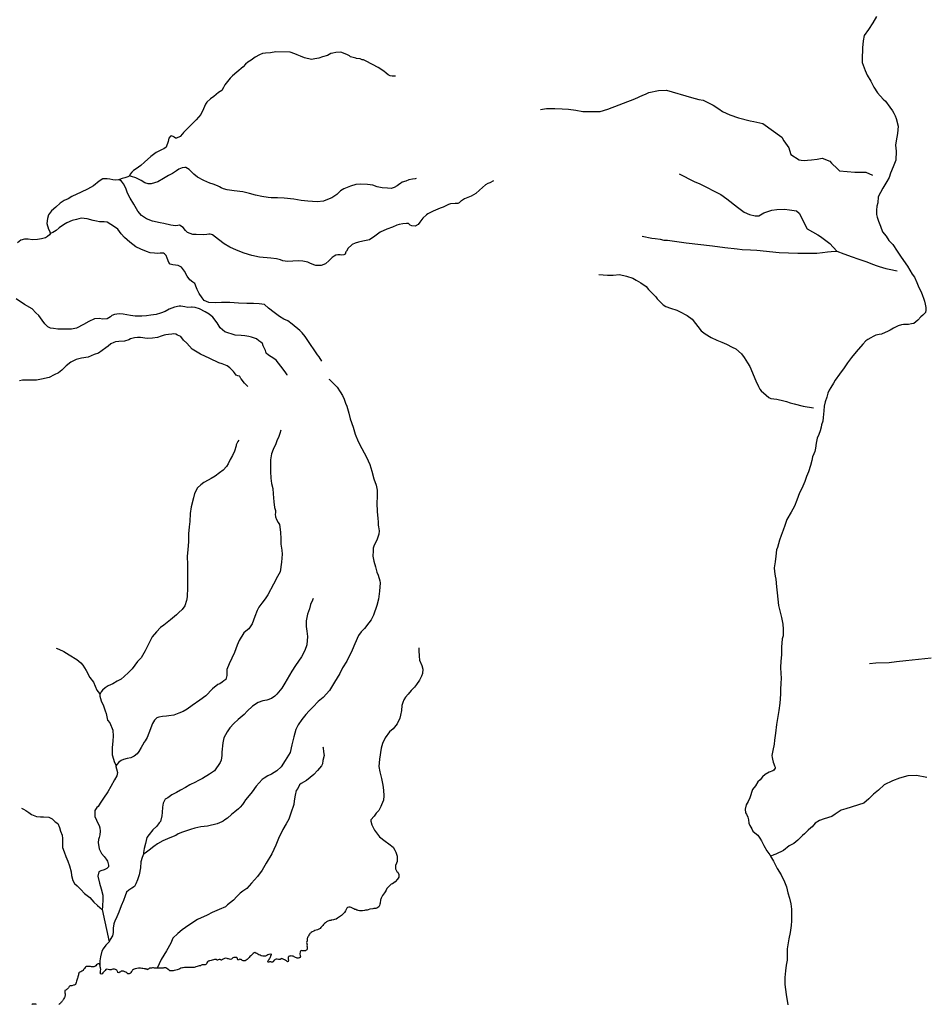
# Model space of a CAD drawing. Units: inches. Extents: x -74.83 to -73.03, y 3.77 to 5.29.
# Drawn here: x -74.64 to -74.6, y 4.46 to 4.51 of the extents above; entities that cross this region are included whole.
import ezdxf

# ---------------------------------------------------------------- set-up
doc = ezdxf.new("R2010")
doc.units = ezdxf.units.IN
doc.header["$MEASUREMENT"] = 0

msp = doc.modelspace()

# ---------------------------------------------------------------- linework, layer by layer
for points in [[(-74.6024, 4.508723), (-74.602573, 4.508436), (-74.602764, 4.508133), (-74.602958, 4.507848), (-74.603015, 4.50761), (-74.603034, 4.507294), (-74.603044, 4.507131), (-74.603063, 4.506935), (-74.603057, 4.506634), (-74.602927, 4.506272), (-74.602826, 4.506049), (-74.602658, 4.505783), (-74.602531, 4.505516), (-74.602355, 4.505253), (-74.602109, 4.504969), (-74.602003, 4.504875), (-74.601803, 4.504602), (-74.601676, 4.504428), (-74.601624, 4.504321), (-74.601555, 4.504201), (-74.601511, 4.504088), (-74.601427, 4.503735), (-74.601459, 4.503411), (-74.601513, 4.503077), (-74.601544, 4.50287), (-74.601507, 4.502597), (-74.60153, 4.502195), (-74.601645, 4.501898), (-74.601762, 4.50161), (-74.601825, 4.501412), (-74.601941, 4.501227), (-74.602119, 4.500926), (-74.602326, 4.500536), (-74.602343, 4.500253), (-74.602388, 4.500107), (-74.602411, 4.499919), (-74.602411, 4.499726), (-74.602382, 4.499599), (-74.602315, 4.499419), (-74.602314, 4.499418), (-74.602229, 4.499193), (-74.602133, 4.498938), (-74.601959, 4.498736), (-74.601847, 4.498545), (-74.601665, 4.498359), (-74.601462, 4.49806), (-74.601278, 4.497789), (-74.600996, 4.497373), (-74.600787, 4.497021), (-74.600686, 4.496874), (-74.600578, 4.496633), (-74.600478, 4.496409), (-74.600371, 4.496213), (-74.600322, 4.496052), (-74.600268, 4.495922), (-74.60023, 4.495791), (-74.600191, 4.495658), (-74.600163, 4.495497), (-74.600162, 4.495377), (-74.600178, 4.495275), (-74.600215, 4.495239), (-74.600299, 4.495148), (-74.600386, 4.495078), (-74.600532, 4.494925), (-74.600622, 4.49485), (-74.600708, 4.494784), (-74.600819, 4.494768), (-74.600951, 4.494724), (-74.601057, 4.49473), (-74.601176, 4.494727), (-74.601269, 4.494717), (-74.601417, 4.494674), (-74.60158, 4.494602), (-74.60163, 4.49456), (-74.601784, 4.494479), (-74.60191, 4.49442), (-74.602011, 4.494373), (-74.602179, 4.494294), (-74.602283, 4.494275), (-74.602429, 4.49424), (-74.602561, 4.494185), (-74.602662, 4.494119), (-74.602804, 4.49405), (-74.602891, 4.493993), (-74.60303, 4.493831), (-74.603327, 4.493483), (-74.603538, 4.493234), (-74.603723, 4.492983), (-74.60388, 4.492759), (-74.604084, 4.492477), (-74.604281, 4.492196), (-74.604362, 4.49207), (-74.604478, 4.491877), (-74.604549, 4.491753), (-74.604613, 4.491615), (-74.604668, 4.491431), (-74.604732, 4.491213), (-74.604779, 4.491022), (-74.604801, 4.490805), (-74.604832, 4.490503), (-74.604848, 4.490345), (-74.604899, 4.490175), (-74.604921, 4.490069), (-74.60497, 4.489897), (-74.605029, 4.48974), (-74.605103, 4.489571), (-74.605139, 4.489339), (-74.605174, 4.489115), (-74.605203, 4.48897), (-74.605249, 4.488865), (-74.605308, 4.488728), (-74.605337, 4.488552), (-74.605409, 4.488329), (-74.605497, 4.488046), (-74.605581, 4.487825), (-74.605666, 4.487605), (-74.605791, 4.487285), (-74.605905, 4.487084), (-74.606022, 4.486748), (-74.606136, 4.486484), (-74.606287, 4.486205), (-74.606477, 4.485873), (-74.606569, 4.485609), (-74.606647, 4.485385), (-74.606731, 4.485143), (-74.606812, 4.484934), (-74.606896, 4.484611), (-74.606939, 4.484495), (-74.606975, 4.484212), (-74.60701, 4.483946), (-74.607045, 4.483678), (-74.607044, 4.483517), (-74.607006, 4.483298), (-74.606972, 4.483164), (-74.606941, 4.482816), (-74.606917, 4.482542), (-74.606883, 4.48226), (-74.60685, 4.481975), (-74.606793, 4.481727), (-74.606724, 4.481418), (-74.606659, 4.481121), (-74.60665, 4.480899), (-74.606638, 4.480587), (-74.606682, 4.480456), (-74.606726, 4.480072), (-74.606723, 4.479725), (-74.60675, 4.479437), (-74.606761, 4.479154), (-74.606746, 4.478884), (-74.606728, 4.478673), (-74.606746, 4.478427), (-74.606769, 4.478171), (-74.606766, 4.477943), (-74.606801, 4.477533), (-74.606847, 4.477209), (-74.60694, 4.476569), (-74.606996, 4.476177), (-74.607043, 4.47585), (-74.607055, 4.475666), (-74.607106, 4.475389), (-74.607155, 4.475159), (-74.607145, 4.475066), (-74.607131, 4.474986), (-74.607094, 4.47485), (-74.60707, 4.474779), (-74.607031, 4.474695), (-74.607014, 4.474633), (-74.607012, 4.474589), (-74.607033, 4.474539), (-74.607071, 4.47449), (-74.607111, 4.474467), (-74.607282, 4.474401), (-74.607465, 4.474292), (-74.607581, 4.474187), (-74.607695, 4.474058), (-74.607793, 4.473964), (-74.607902, 4.47378), (-74.60803, 4.473612), (-74.608163, 4.473231), (-74.608233, 4.473074), (-74.608319, 4.472917), (-74.608372, 4.472723), (-74.608352, 4.47255), (-74.608307, 4.47249), (-74.60825, 4.472355), (-74.608225, 4.472232), (-74.608195, 4.472085), (-74.608153, 4.471982), (-74.608071, 4.471822), (-74.608022, 4.471724), (-74.60785, 4.471592), (-74.607796, 4.471536), (-74.607703, 4.471411), (-74.607628, 4.471276), (-74.607515, 4.471073), (-74.607378, 4.470825), (-74.607255, 4.470648), (-74.607169, 4.470509), (-74.607085, 4.470367), (-74.606986, 4.470178), (-74.606921, 4.470031), (-74.606728, 4.469738), (-74.606588, 4.469422), (-74.606497, 4.469189), (-74.606436, 4.468919), (-74.606358, 4.468685), (-74.606289, 4.468422), (-74.606259, 4.468173), (-74.606262, 4.46792), (-74.606265, 4.467654), (-74.60628, 4.467434), (-74.606325, 4.467122), (-74.606381, 4.466829), (-74.606431, 4.466566), (-74.606465, 4.466376), (-74.606465, 4.466129), (-74.606465, 4.465863), (-74.606504, 4.465637), (-74.606536, 4.465373), (-74.606565, 4.465079), (-74.60657, 4.46476), (-74.606506, 4.46431), (-74.606432, 4.463837)], [(-74.624241, 4.506015), (-74.62431, 4.506009), (-74.624401, 4.506008), (-74.624493, 4.50602), (-74.624584, 4.506071), (-74.624676, 4.50614), (-74.624779, 4.506237), (-74.625031, 4.506402), (-74.62558, 4.506693), (-74.625694, 4.506744), (-74.625768, 4.506756), (-74.625854, 4.50679), (-74.626014, 4.506806), (-74.626054, 4.50683), (-74.626294, 4.506886), (-74.62634, 4.506926), (-74.62646, 4.506994), (-74.626729, 4.507103), (-74.626963, 4.507091), (-74.627088, 4.507056), (-74.627186, 4.507033), (-74.627339, 4.506947), (-74.627567, 4.506883), (-74.627733, 4.506825), (-74.627904, 4.506796), (-74.628058, 4.506773), (-74.628384, 4.506841), (-74.628567, 4.506915), (-74.628705, 4.506972), (-74.628819, 4.507028), (-74.62903, 4.507096), (-74.629682, 4.507117), (-74.629922, 4.507071), (-74.630156, 4.507047), (-74.630288, 4.507035), (-74.630419, 4.506972), (-74.630619, 4.506879), (-74.630795, 4.506741), (-74.630955, 4.506643), (-74.631058, 4.506551), (-74.631161, 4.506429), (-74.631457, 4.506189), (-74.631651, 4.506027), (-74.631748, 4.505923), (-74.631991, 4.505608), (-74.632054, 4.505494), (-74.632134, 4.505361), (-74.63229, 4.505268), (-74.632502, 4.505084), (-74.632645, 4.50498), (-74.632811, 4.504831), (-74.632869, 4.504733), (-74.63296, 4.504532), (-74.633087, 4.504273), (-74.633305, 4.504019), (-74.633512, 4.503812), (-74.633724, 4.503598), (-74.633873, 4.503453), (-74.633925, 4.50339), (-74.634022, 4.503269), (-74.63419, 4.503199), (-74.634241, 4.503198), (-74.634293, 4.503233), (-74.634316, 4.50325), (-74.634345, 4.503273), (-74.634385, 4.503284), (-74.634431, 4.503295), (-74.634471, 4.503284), (-74.63454, 4.503191), (-74.634575, 4.503035), (-74.634667, 4.502777), (-74.63477, 4.502707), (-74.63484, 4.502684), (-74.635116, 4.502549), (-74.635351, 4.502364), (-74.635651, 4.502109), (-74.635818, 4.501948), (-74.636026, 4.501808), (-74.636147, 4.501726), (-74.636204, 4.501663), (-74.636222, 4.501646), (-74.636302, 4.501565), (-74.636327, 4.501479)], [(-74.61767, 4.504502), (-74.617384, 4.504536), (-74.617104, 4.504536), (-74.617013, 4.504542), (-74.616676, 4.504524), (-74.61639, 4.504508), (-74.616059, 4.504467), (-74.615739, 4.50441), (-74.614946, 4.50441), (-74.614603, 4.504508), (-74.613386, 4.504972), (-74.613015, 4.505144), (-74.612889, 4.505196), (-74.612747, 4.50527), (-74.612301, 4.505362), (-74.611941, 4.505379), (-74.610805, 4.505041), (-74.610468, 4.504955), (-74.61028, 4.504915), (-74.609822, 4.504692), (-74.609565, 4.504526), (-74.609405, 4.504411), (-74.609063, 4.504256), (-74.608669, 4.504124), (-74.608144, 4.503987), (-74.607972, 4.503953), (-74.607573, 4.503861), (-74.606699, 4.503237), (-74.606613, 4.503065), (-74.606391, 4.50275), (-74.606316, 4.502492), (-74.606293, 4.502446), (-74.605911, 4.502205), (-74.605831, 4.5022), (-74.605694, 4.502182), (-74.605539, 4.502188), (-74.605351, 4.502211), (-74.605105, 4.502246), (-74.604877, 4.50228), (-74.604517, 4.502142), (-74.604449, 4.502062), (-74.60418, 4.501804), (-74.604089, 4.501713), (-74.603386, 4.501656), (-74.602884, 4.501644), (-74.602588, 4.501516)], [(-74.62331, 4.501364), (-74.623355, 4.501353), (-74.623469, 4.501336), (-74.623647, 4.501301), (-74.623784, 4.501238), (-74.623949, 4.501197), (-74.624023, 4.501129), (-74.624046, 4.501112), (-74.624171, 4.501032), (-74.624314, 4.500951), (-74.624446, 4.500911), (-74.624612, 4.500917), (-74.624858, 4.500939), (-74.625087, 4.50099), (-74.625281, 4.501053), (-74.625521, 4.501087), (-74.625859, 4.50111), (-74.626042, 4.501092), (-74.626288, 4.501012), (-74.626591, 4.500896), (-74.626739, 4.500804), (-74.626819, 4.50073), (-74.626911, 4.500637), (-74.626962, 4.500603), (-74.627134, 4.500482), (-74.627328, 4.500401), (-74.627517, 4.500339), (-74.627809, 4.500303), (-74.628228, 4.500325), (-74.628526, 4.500369), (-74.62887, 4.500426), (-74.6293, 4.50047), (-74.62961, 4.500486), (-74.629891, 4.500484), (-74.630023, 4.500495), (-74.630316, 4.500546), (-74.630609, 4.500607), (-74.630879, 4.500675), (-74.631183, 4.500759), (-74.631579, 4.500803), (-74.631895, 4.500847), (-74.632062, 4.500898), (-74.63216, 4.500932), (-74.632235, 4.500983), (-74.632332, 4.501028), (-74.632528, 4.501102), (-74.632683, 4.501153), (-74.632947, 4.501266), (-74.633241, 4.501419), (-74.633402, 4.501562), (-74.63362, 4.501773), (-74.63377, 4.501858), (-74.633821, 4.501858), (-74.633936, 4.50184), (-74.63408, 4.501787), (-74.634195, 4.501706), (-74.634368, 4.501595), (-74.634552, 4.501491), (-74.634782, 4.501358), (-74.635047, 4.501212), (-74.635335, 4.501118), (-74.635484, 4.501123), (-74.635623, 4.501162), (-74.63579, 4.501264), (-74.635945, 4.501349), (-74.636037, 4.501394), (-74.636228, 4.501456), (-74.636327, 4.501479), (-74.636337, 4.501461), (-74.636395, 4.501443), (-74.636533, 4.50139), (-74.636666, 4.50136), (-74.636787, 4.501313), (-74.636811, 4.501296), (-74.636828, 4.5013), (-74.636954, 4.501289), (-74.637087, 4.501305), (-74.637213, 4.501327), (-74.63734, 4.501349), (-74.63753, 4.501353), (-74.637704, 4.501242), (-74.637964, 4.501021), (-74.638235, 4.50088), (-74.638524, 4.500746), (-74.638946, 4.500551), (-74.639108, 4.500441), (-74.639294, 4.500364), (-74.639473, 4.500235), (-74.63967, 4.500054), (-74.639873, 4.499897), (-74.640005, 4.499706), (-74.640051, 4.49955), (-74.640073, 4.499319), (-74.640004, 4.499055), (-74.639942, 4.498952), (-74.63993, 4.498855), (-74.639964, 4.498796), (-74.640044, 4.498721), (-74.640147, 4.498668), (-74.640318, 4.498619), (-74.640501, 4.498589), (-74.64073, 4.49858), (-74.640925, 4.498601), (-74.64109, 4.498599), (-74.641268, 4.498568), (-74.641416, 4.498433)], [(-74.611359, 4.50158), (-74.610679, 4.501225), (-74.610427, 4.501122), (-74.609468, 4.500635), (-74.609194, 4.500434), (-74.60872, 4.500056), (-74.608417, 4.499827), (-74.608171, 4.499724), (-74.60792, 4.499667), (-74.607748, 4.499673), (-74.607514, 4.499804), (-74.607155, 4.49993), (-74.606938, 4.499959), (-74.60659, 4.499965), (-74.606355, 4.499936), (-74.606042, 4.49989), (-74.605922, 4.499781), (-74.60555, 4.499071), (-74.605071, 4.498802), (-74.604951, 4.498722), (-74.604523, 4.498407), (-74.604202, 4.498063), (-74.603882, 4.497937), (-74.603506, 4.497811), (-74.60326, 4.497713), (-74.602843, 4.49757), (-74.602666, 4.497502), (-74.602426, 4.49741), (-74.602289, 4.497364), (-74.601981, 4.497278), (-74.601832, 4.497244), (-74.601462, 4.497173)], [(-74.619804, 4.501249), (-74.619964, 4.501169), (-74.620055, 4.501129), (-74.620163, 4.501071), (-74.620431, 4.500826), (-74.620606, 4.500677), (-74.620812, 4.500563), (-74.62096, 4.500506), (-74.621119, 4.500432), (-74.621255, 4.500345), (-74.621279, 4.500334), (-74.621358, 4.500254), (-74.621421, 4.500226), (-74.621541, 4.500231), (-74.621752, 4.500214), (-74.621843, 4.50018), (-74.621963, 4.500123), (-74.622077, 4.500065), (-74.622225, 4.500014), (-74.622534, 4.499882), (-74.622773, 4.49975), (-74.622836, 4.499711), (-74.623006, 4.499555), (-74.623143, 4.499372), (-74.623217, 4.49927), (-74.623359, 4.499201), (-74.623502, 4.499212), (-74.623588, 4.49924), (-74.623657, 4.499315), (-74.623743, 4.49932), (-74.623908, 4.499297), (-74.624086, 4.499274), (-74.624183, 4.49924), (-74.624383, 4.499154), (-74.62464, 4.499062), (-74.624942, 4.498924), (-74.625182, 4.49874), (-74.625423, 4.498579), (-74.625503, 4.498556), (-74.625737, 4.498516), (-74.625926, 4.498475), (-74.626086, 4.498423), (-74.626218, 4.498365), (-74.62624, 4.498331), (-74.626394, 4.498199), (-74.626475, 4.498061), (-74.626503, 4.498027), (-74.626531, 4.497929), (-74.626588, 4.4979), (-74.626703, 4.497883), (-74.626755, 4.497894), (-74.626869, 4.497894), (-74.626955, 4.497882), (-74.627029, 4.497831), (-74.627127, 4.497767), (-74.627258, 4.497635), (-74.62743, 4.497485), (-74.627625, 4.497416), (-74.62774, 4.497404), (-74.627866, 4.497415), (-74.627958, 4.497437), (-74.628136, 4.497517), (-74.628234, 4.497568), (-74.628451, 4.497613), (-74.628658, 4.497618), (-74.628911, 4.497611), (-74.629157, 4.497598), (-74.629358, 4.49762), (-74.629473, 4.497666), (-74.629651, 4.497717), (-74.629904, 4.497738), (-74.630421, 4.497793), (-74.630771, 4.49786), (-74.631122, 4.497978), (-74.631462, 4.498108), (-74.631766, 4.498244), (-74.632031, 4.498397), (-74.63229, 4.498591), (-74.632555, 4.498802), (-74.632601, 4.498823), (-74.632664, 4.49884), (-74.632728, 4.498834), (-74.63282, 4.498816), (-74.632975, 4.49881), (-74.633297, 4.498813), (-74.633447, 4.498818), (-74.6337, 4.498907), (-74.633786, 4.498993), (-74.633896, 4.499136), (-74.634052, 4.499238), (-74.634138, 4.499232), (-74.63423, 4.499214), (-74.634449, 4.499235), (-74.634766, 4.499313), (-74.634933, 4.499352), (-74.635278, 4.499418), (-74.635555, 4.499531), (-74.635774, 4.499678), (-74.635941, 4.499878), (-74.636136, 4.500193), (-74.636298, 4.500467), (-74.636413, 4.500695), (-74.636487, 4.500919), (-74.636597, 4.501114), (-74.636689, 4.501234), (-74.636758, 4.501285), (-74.636811, 4.501296)], [(-74.627587, 4.493061), (-74.627713, 4.493256), (-74.627788, 4.493347), (-74.627943, 4.493587), (-74.628111, 4.493827), (-74.628347, 4.49418), (-74.62849, 4.494346), (-74.628594, 4.494455), (-74.628945, 4.494751), (-74.629141, 4.494893), (-74.629325, 4.494978), (-74.629509, 4.495092), (-74.629751, 4.495274), (-74.630015, 4.495479), (-74.6302, 4.495632), (-74.630435, 4.495677), (-74.630694, 4.495681), (-74.631005, 4.495685), (-74.631379, 4.495693), (-74.63177, 4.495737), (-74.632144, 4.495728), (-74.632438, 4.495709), (-74.63272, 4.49573), (-74.632933, 4.49582), (-74.633032, 4.495945), (-74.63317, 4.496145), (-74.633256, 4.496317), (-74.633285, 4.496402), (-74.633366, 4.496597), (-74.633446, 4.496648), (-74.633591, 4.496756), (-74.633706, 4.496921), (-74.633833, 4.497156), (-74.633959, 4.497338), (-74.634109, 4.497407), (-74.63423, 4.497428), (-74.634363, 4.497444), (-74.634484, 4.497478), (-74.634547, 4.497552), (-74.634616, 4.497741), (-74.634663, 4.497872), (-74.634732, 4.497941), (-74.634789, 4.497969), (-74.634927, 4.497968), (-74.635048, 4.497955), (-74.635198, 4.497965), (-74.635383, 4.497993), (-74.635556, 4.498049), (-74.635804, 4.49815), (-74.636035, 4.498263), (-74.636306, 4.498467), (-74.636548, 4.498678), (-74.636698, 4.498854), (-74.636859, 4.499059), (-74.637003, 4.499167), (-74.637343, 4.499383), (-74.637471, 4.499387), (-74.63769, 4.499391), (-74.637822, 4.499418), (-74.637972, 4.499457), (-74.638256, 4.499529), (-74.638521, 4.499555), (-74.638729, 4.499507), (-74.638926, 4.499453), (-74.639175, 4.499352), (-74.63933, 4.499253), (-74.639522, 4.499118), (-74.63965, 4.499007), (-74.639804, 4.498914), (-74.63989, 4.498879), (-74.63993, 4.498855)], [(-74.613043, 4.498744), (-74.612609, 4.498657), (-74.612449, 4.498641), (-74.612226, 4.498606), (-74.61206, 4.498566), (-74.611895, 4.49856), (-74.611055, 4.49844), (-74.60985, 4.498309), (-74.609291, 4.498234), (-74.608731, 4.49816), (-74.608502, 4.498131), (-74.608131, 4.498125), (-74.607845, 4.498114), (-74.606823, 4.498005), (-74.605973, 4.497965), (-74.605533, 4.497965), (-74.605299, 4.497965), (-74.605116, 4.497971), (-74.604859, 4.498), (-74.604636, 4.498029), (-74.604471, 4.498046), (-74.604202, 4.498063)], [(-74.615007, 4.497007), (-74.614613, 4.496979), (-74.614356, 4.496978), (-74.61407, 4.496996), (-74.613762, 4.496933), (-74.613476, 4.49683), (-74.613322, 4.496749), (-74.6131, 4.496623), (-74.612865, 4.496451), (-74.612763, 4.496325), (-74.612431, 4.495987), (-74.612362, 4.495901), (-74.612294, 4.495821), (-74.612094, 4.495621), (-74.611974, 4.495546), (-74.611763, 4.495466), (-74.611471, 4.495386), (-74.611352, 4.495328), (-74.611003, 4.495145), (-74.610769, 4.494973), (-74.610369, 4.494441), (-74.610181, 4.494309), (-74.609906, 4.494148), (-74.609661, 4.494017), (-74.609427, 4.493925), (-74.609221, 4.493833), (-74.608964, 4.493701), (-74.608798, 4.493621), (-74.60853, 4.493392), (-74.608421, 4.493238), (-74.608267, 4.492985), (-74.608164, 4.492819), (-74.607879, 4.492172), (-74.607759, 4.491914), (-74.607702, 4.491794), (-74.60765, 4.491719), (-74.607416, 4.491519), (-74.607296, 4.491415), (-74.60721, 4.491364), (-74.606925, 4.491335), (-74.606611, 4.491272), (-74.606491, 4.491232), (-74.606325, 4.491181), (-74.606148, 4.491135), (-74.605731, 4.49102), (-74.605265, 4.490949)], [(-74.629166, 4.492434), (-74.629171, 4.492451), (-74.629258, 4.492588), (-74.629454, 4.492833), (-74.629672, 4.493118), (-74.629771, 4.493187), (-74.630012, 4.493334), (-74.630116, 4.493431), (-74.630156, 4.493551), (-74.630197, 4.493637), (-74.630249, 4.493763), (-74.630284, 4.493865), (-74.630364, 4.493929), (-74.630456, 4.493985), (-74.630566, 4.494076), (-74.63079, 4.494155), (-74.630911, 4.494188), (-74.631095, 4.494216), (-74.631263, 4.494226), (-74.631522, 4.494241), (-74.632, 4.494404), (-74.632213, 4.494586), (-74.632351, 4.494803), (-74.632542, 4.49506), (-74.632714, 4.495207), (-74.632887, 4.49531), (-74.633153, 4.495439), (-74.633343, 4.495501), (-74.633487, 4.495522), (-74.633504, 4.495522), (-74.633677, 4.49551), (-74.633821, 4.495531), (-74.634, 4.49557), (-74.63407, 4.495563), (-74.634277, 4.495522), (-74.634525, 4.495421), (-74.634704, 4.495329), (-74.634918, 4.495245), (-74.635113, 4.495192), (-74.63535, 4.495161), (-74.635553, 4.495125), (-74.635772, 4.495111), (-74.636072, 4.495113), (-74.636286, 4.49514), (-74.63661, 4.495206), (-74.636801, 4.495215), (-74.637009, 4.49519), (-74.637136, 4.495142), (-74.637194, 4.495084), (-74.637339, 4.494996), (-74.637535, 4.494977), (-74.637703, 4.495009), (-74.637917, 4.494995), (-74.638178, 4.494871), (-74.638409, 4.49473), (-74.638735, 4.494571), (-74.638964, 4.494516), (-74.639152, 4.494514), (-74.639364, 4.494522), (-74.639581, 4.49452), (-74.639781, 4.494545), (-74.639907, 4.494572), (-74.640028, 4.494628), (-74.640171, 4.494764), (-74.640296, 4.494924), (-74.64044, 4.495141), (-74.640577, 4.495266), (-74.640743, 4.495448), (-74.641098, 4.495644), (-74.641476, 4.495903)], [(-74.63096, 4.491922), (-74.630995, 4.491962), (-74.631099, 4.492071), (-74.631261, 4.492258), (-74.631266, 4.492276), (-74.631318, 4.492367), (-74.631335, 4.492384), (-74.63141, 4.492395), (-74.63148, 4.492423), (-74.63156, 4.492537), (-74.6316, 4.492594), (-74.631768, 4.492759), (-74.631894, 4.492861), (-74.632114, 4.492946), (-74.632263, 4.492996), (-74.632685, 4.493188), (-74.6331, 4.493379), (-74.633475, 4.493611), (-74.633717, 4.493879), (-74.633867, 4.494027), (-74.633989, 4.494181), (-74.63415, 4.494248), (-74.634219, 4.494293), (-74.634318, 4.494309), (-74.634404, 4.494297), (-74.634549, 4.494279), (-74.634681, 4.494266), (-74.63475, 4.494248), (-74.634883, 4.494195), (-74.635057, 4.494142), (-74.635276, 4.494111), (-74.63553, 4.494102), (-74.635825, 4.494139), (-74.63597, 4.494144), (-74.636103, 4.494125), (-74.636282, 4.494077), (-74.636357, 4.494035), (-74.63656, 4.493976), (-74.636808, 4.493956), (-74.636964, 4.493943), (-74.63704, 4.493919), (-74.637167, 4.493854), (-74.637289, 4.493744), (-74.637405, 4.493667), (-74.637741, 4.493433), (-74.637926, 4.493362), (-74.638207, 4.493255), (-74.638499, 4.493205), (-74.638744, 4.493138), (-74.638996, 4.493026), (-74.639201, 4.49285), (-74.639402, 4.492657), (-74.639556, 4.492529), (-74.639744, 4.492439), (-74.639973, 4.492326), (-74.640316, 4.492253), (-74.64055, 4.492197), (-74.640756, 4.4922), (-74.640916, 4.492209), (-74.641162, 4.492205), (-74.641185, 4.492205), (-74.641316, 4.492168)], [(-74.62728, 4.492255), (-74.627246, 4.492227), (-74.627102, 4.492102), (-74.626894, 4.491878), (-74.626762, 4.491667), (-74.626647, 4.491502), (-74.626583, 4.491347), (-74.626514, 4.491159), (-74.626456, 4.491016), (-74.626369, 4.490707), (-74.626305, 4.490444), (-74.626167, 4.490067), (-74.626079, 4.489757), (-74.625935, 4.489415), (-74.625774, 4.489095), (-74.625571, 4.488712), (-74.625416, 4.488369), (-74.625323, 4.488077), (-74.62523, 4.487717), (-74.625132, 4.487431), (-74.625085, 4.487213), (-74.625085, 4.486904), (-74.625089, 4.486629), (-74.625077, 4.486222), (-74.625042, 4.485931), (-74.625041, 4.485759), (-74.62503, 4.485616), (-74.625023, 4.485542), (-74.624988, 4.485364), (-74.624999, 4.485215), (-74.625062, 4.485032), (-74.625074, 4.484986), (-74.625125, 4.484882), (-74.625211, 4.484704), (-74.625256, 4.484578), (-74.625267, 4.484452), (-74.625273, 4.484206), (-74.625238, 4.483977), (-74.625162, 4.483726), (-74.625092, 4.48348), (-74.625035, 4.483347), (-74.624965, 4.483096), (-74.624948, 4.482999), (-74.624976, 4.482615), (-74.625026, 4.482254), (-74.6251, 4.481967), (-74.625249, 4.481531), (-74.625357, 4.481312), (-74.62546, 4.481186), (-74.625656, 4.480933), (-74.625799, 4.480777), (-74.625931, 4.48061), (-74.626097, 4.480231), (-74.626218, 4.479937), (-74.626453, 4.479437), (-74.626648, 4.479143), (-74.626769, 4.478885), (-74.627015, 4.478482), (-74.627246, 4.478107), (-74.627539, 4.477795), (-74.627752, 4.477615), (-74.627988, 4.477366), (-74.628167, 4.477187), (-74.628323, 4.477025), (-74.628501, 4.476799), (-74.628663, 4.476557), (-74.628767, 4.476332), (-74.62887, 4.476005), (-74.628951, 4.475636), (-74.629031, 4.475291), (-74.629256, 4.474928), (-74.629441, 4.474639), (-74.629643, 4.474458), (-74.629881, 4.474313), (-74.630043, 4.474236), (-74.630205, 4.474131), (-74.630298, 4.474067), (-74.630575, 4.473771), (-74.630754, 4.473504), (-74.630899, 4.473348), (-74.631055, 4.473139), (-74.631136, 4.473023), (-74.631194, 4.472937), (-74.631299, 4.472808), (-74.631374, 4.472739), (-74.631536, 4.472593), (-74.631687, 4.472482), (-74.631879, 4.472313), (-74.632, 4.472242), (-74.63207, 4.472172), (-74.632134, 4.472142), (-74.632348, 4.472053), (-74.63279, 4.471955), (-74.633081, 4.471916), (-74.633359, 4.471854), (-74.633551, 4.471794), (-74.633743, 4.471739), (-74.633912, 4.471679), (-74.634115, 4.471595), (-74.634219, 4.47153), (-74.634342, 4.471477), (-74.634598, 4.47137), (-74.634815, 4.471285), (-74.63505, 4.471143), (-74.635221, 4.471025), (-74.635433, 4.470855), (-74.635547, 4.470767), (-74.635621, 4.470725), (-74.635684, 4.470684), (-74.635758, 4.470533), (-74.635809, 4.470332), (-74.63582, 4.47005), (-74.635883, 4.469739), (-74.635962, 4.469507), (-74.636042, 4.469328), (-74.636105, 4.469212), (-74.636225, 4.469135), (-74.636351, 4.469046), (-74.636459, 4.468952), (-74.636527, 4.46879), (-74.636596, 4.46857), (-74.636704, 4.468333), (-74.636812, 4.468049), (-74.636903, 4.467829), (-74.636995, 4.467633), (-74.637017, 4.467563), (-74.637035, 4.467511), (-74.637063, 4.467321), (-74.637074, 4.46712), (-74.637103, 4.466975), (-74.637199, 4.466796), (-74.637251, 4.466691), (-74.637405, 4.466539), (-74.637519, 4.466381), (-74.637576, 4.466271), (-74.637645, 4.466011), (-74.637667, 4.465827), (-74.637666, 4.465656), (-74.637689, 4.465699), (-74.637704, 4.465698), (-74.637751, 4.465693), (-74.637781, 4.465682), (-74.637822, 4.465658), (-74.637831, 4.465649), (-74.637862, 4.465607), (-74.637896, 4.465583), (-74.637948, 4.465568), (-74.637986, 4.46556), (-74.638048, 4.465565), (-74.638098, 4.465574), (-74.63816, 4.465575), (-74.638275, 4.465577), (-74.638317, 4.465546), (-74.638335, 4.465527), (-74.638373, 4.465486), (-74.638408, 4.465433), (-74.638427, 4.465401), (-74.638456, 4.465373), (-74.638489, 4.465358), (-74.638539, 4.465333), (-74.63858, 4.465318), (-74.638614, 4.465301), (-74.638624, 4.465284), (-74.638634, 4.465257), (-74.638637, 4.465238), (-74.638646, 4.465201), (-74.638664, 4.465148), (-74.638672, 4.465107), (-74.638679, 4.46508), (-74.638695, 4.465052), (-74.63871, 4.465003), (-74.638723, 4.464961), (-74.638735, 4.46491), (-74.63875, 4.464851), (-74.638762, 4.464797), (-74.638779, 4.464758), (-74.638809, 4.464736), (-74.638835, 4.464728), (-74.638875, 4.464723), (-74.638949, 4.464703), (-74.638975, 4.4647), (-74.639013, 4.464693), (-74.639044, 4.464683), (-74.639063, 4.464662), (-74.639084, 4.464634), (-74.6391, 4.464613), (-74.639118, 4.464587), (-74.639153, 4.46455), (-74.639182, 4.464526), (-74.639224, 4.464504), (-74.639258, 4.46449), (-74.639269, 4.464462), (-74.63927, 4.464426), (-74.639267, 4.464403), (-74.639257, 4.464366), (-74.639252, 4.464347), (-74.639251, 4.464319), (-74.639251, 4.464297), (-74.639255, 4.464266), (-74.639262, 4.464231), (-74.639268, 4.464197), (-74.639278, 4.464165), (-74.639302, 4.464122), (-74.639328, 4.464076), (-74.639351, 4.464044), (-74.639373, 4.464015), (-74.639395, 4.463984), (-74.639417, 4.463957), (-74.639438, 4.463934), (-74.639461, 4.463907), (-74.639478, 4.463893), (-74.639488, 4.463885), (-74.6395, 4.463876), (-74.639535, 4.46385)], [(-74.629455, 4.489938), (-74.629501, 4.489783), (-74.629541, 4.489651), (-74.629633, 4.489443), (-74.629678, 4.489317), (-74.629799, 4.489052), (-74.629874, 4.488857), (-74.62993, 4.488587), (-74.62993, 4.48826), (-74.629919, 4.488054), (-74.629912, 4.48775), (-74.629872, 4.487504), (-74.629825, 4.487287), (-74.629808, 4.48704), (-74.629778, 4.486673), (-74.629744, 4.486427), (-74.629703, 4.486278), (-74.629697, 4.486175), (-74.629708, 4.486112), (-74.629703, 4.485997), (-74.629645, 4.485872), (-74.62957, 4.485746), (-74.629512, 4.485643), (-74.629466, 4.485305), (-74.629454, 4.484996), (-74.629447, 4.484755), (-74.629407, 4.484485), (-74.629401, 4.484308), (-74.629429, 4.483941), (-74.629492, 4.483499), (-74.629607, 4.48328), (-74.62978, 4.48294), (-74.63005, 4.482461), (-74.630172, 4.482276), (-74.630322, 4.48208), (-74.630454, 4.481895), (-74.630535, 4.481739), (-74.630639, 4.481468), (-74.630754, 4.48114), (-74.63091, 4.480904), (-74.631037, 4.480799), (-74.63113, 4.480723), (-74.631349, 4.480382), (-74.63143, 4.480174), (-74.631563, 4.47984), (-74.631685, 4.47958), (-74.631806, 4.479315), (-74.631904, 4.479067), (-74.631904, 4.478923), (-74.63191, 4.478797), (-74.631945, 4.478613), (-74.632038, 4.478555), (-74.632113, 4.47849), (-74.632223, 4.478414), (-74.632316, 4.47839), (-74.632559, 4.47818), (-74.63286, 4.477872), (-74.633133, 4.477668), (-74.633481, 4.477427), (-74.633707, 4.477258), (-74.633893, 4.477162), (-74.634085, 4.47708), (-74.634317, 4.476995), (-74.634538, 4.476952), (-74.634643, 4.476944), (-74.634834, 4.476936), (-74.634992, 4.476899), (-74.63509, 4.476863), (-74.635189, 4.476758), (-74.635285, 4.476613), (-74.635451, 4.476168), (-74.635525, 4.475982), (-74.635622, 4.475826), (-74.635662, 4.475762), (-74.635736, 4.475623), (-74.635799, 4.475524), (-74.635907, 4.475338), (-74.635981, 4.475228), (-74.636113, 4.475134), (-74.636261, 4.475045), (-74.636439, 4.475019), (-74.636604, 4.474981), (-74.636707, 4.474928), (-74.63681, 4.474857), (-74.636879, 4.474763), (-74.636953, 4.474654), (-74.636912, 4.47455), (-74.636867, 4.47439), (-74.636901, 4.474241), (-74.637009, 4.474054), (-74.63718, 4.473752), (-74.637311, 4.473503), (-74.637505, 4.473218), (-74.637665, 4.472991), (-74.637751, 4.472845), (-74.637814, 4.472792), (-74.637899, 4.472653), (-74.637899, 4.472514), (-74.637893, 4.472383), (-74.637825, 4.472218), (-74.637767, 4.472087), (-74.637704, 4.471984), (-74.637675, 4.47187), (-74.637652, 4.471715), (-74.637669, 4.47156), (-74.637703, 4.471433), (-74.637731, 4.47134), (-74.637743, 4.471208), (-74.637702, 4.470927), (-74.637594, 4.470711), (-74.637479, 4.47057), (-74.637387, 4.470451), (-74.63733, 4.470354), (-74.637273, 4.470177), (-74.637284, 4.470108), (-74.637358, 4.47002), (-74.637484, 4.469966), (-74.637621, 4.469918), (-74.637712, 4.46987), (-74.637758, 4.469685), (-74.637683, 4.469359), (-74.637609, 4.469102), (-74.63754, 4.468822), (-74.637533, 4.468547), (-74.637545, 4.468397), (-74.637556, 4.468282), (-74.637568, 4.468172), (-74.637251, 4.466691)], [(-74.631356, 4.489475), (-74.631402, 4.489412), (-74.631483, 4.489268), (-74.631489, 4.489216), (-74.631557, 4.48898), (-74.63165, 4.488785), (-74.631753, 4.488594), (-74.631852, 4.488398), (-74.631927, 4.488276), (-74.632071, 4.488115), (-74.632244, 4.487992), (-74.632429, 4.487847), (-74.632613, 4.487736), (-74.632747, 4.487666), (-74.632954, 4.487549), (-74.633082, 4.48745), (-74.633243, 4.487321), (-74.633376, 4.487057), (-74.633423, 4.48686), (-74.633527, 4.486458), (-74.633567, 4.486147), (-74.633591, 4.485779), (-74.63362, 4.485544), (-74.633642, 4.485228), (-74.633642, 4.485118), (-74.633643, 4.484866), (-74.633672, 4.484515), (-74.633701, 4.484199), (-74.633689, 4.483832), (-74.633689, 4.483361), (-74.633689, 4.48297), (-74.633695, 4.482787), (-74.633712, 4.482361), (-74.633742, 4.482194), (-74.633817, 4.481958), (-74.633939, 4.48179), (-74.63409, 4.48165), (-74.634188, 4.481551), (-74.634467, 4.481323), (-74.634768, 4.481078), (-74.634919, 4.480972), (-74.635105, 4.48078), (-74.635303, 4.480547), (-74.635379, 4.480391), (-74.635616, 4.479916), (-74.635793, 4.479592), (-74.635964, 4.479433), (-74.63621, 4.47909), (-74.636375, 4.478927), (-74.636575, 4.478751), (-74.636701, 4.478628), (-74.636884, 4.478539), (-74.637089, 4.47842), (-74.637295, 4.47832), (-74.637426, 4.478236), (-74.637552, 4.478125), (-74.637609, 4.478055), (-74.637666, 4.477933)], [(-74.627985, 4.482285), (-74.62802, 4.482205), (-74.6281, 4.482015), (-74.628145, 4.481825), (-74.628243, 4.481578), (-74.6283, 4.481274), (-74.628305, 4.481021), (-74.628271, 4.480804), (-74.628241, 4.480558), (-74.628269, 4.48019), (-74.628362, 4.479931), (-74.628511, 4.479643), (-74.628782, 4.479246), (-74.628949, 4.478985), (-74.629162, 4.478628), (-74.629266, 4.478443), (-74.629416, 4.478213), (-74.62963, 4.477946), (-74.629722, 4.477848), (-74.629878, 4.477748), (-74.630086, 4.477672), (-74.630271, 4.47764), (-74.630485, 4.477564), (-74.630734, 4.4774), (-74.630989, 4.477173), (-74.631116, 4.477017), (-74.631394, 4.47679), (-74.631591, 4.476615), (-74.63177, 4.476412), (-74.631892, 4.476238), (-74.632042, 4.475961), (-74.632083, 4.475736), (-74.632129, 4.475311), (-74.632135, 4.475156), (-74.63217, 4.474948), (-74.63221, 4.474839), (-74.632471, 4.474463), (-74.632697, 4.474316), (-74.633005, 4.47411), (-74.63322, 4.474015), (-74.633336, 4.47395), (-74.633585, 4.473826), (-74.633777, 4.473708), (-74.634015, 4.473583), (-74.63419, 4.473484), (-74.634406, 4.473365), (-74.634591, 4.473241), (-74.634702, 4.473171), (-74.634801, 4.472991), (-74.634834, 4.472807), (-74.63484, 4.472565), (-74.634857, 4.472422), (-74.634925, 4.472167), (-74.634982, 4.472103), (-74.63509, 4.471952), (-74.635262, 4.471777), (-74.635433, 4.471567), (-74.635536, 4.471428), (-74.635604, 4.471162), (-74.635656, 4.470937), (-74.635684, 4.470759), (-74.635684, 4.470684)], [(-74.639653, 4.480035), (-74.639528, 4.479991), (-74.63931, 4.479875), (-74.63907, 4.47973), (-74.638715, 4.479524), (-74.638543, 4.479372), (-74.63844, 4.479253), (-74.638296, 4.479025), (-74.63813, 4.478707), (-74.637964, 4.478491), (-74.637809, 4.478132), (-74.637689, 4.477979), (-74.637666, 4.477933), (-74.637666, 4.477859), (-74.637614, 4.477636), (-74.637511, 4.477407), (-74.637431, 4.47719), (-74.637385, 4.477065), (-74.637322, 4.476766), (-74.637224, 4.476642), (-74.637087, 4.476306), (-74.637063, 4.476042), (-74.637086, 4.475829), (-74.637114, 4.475512), (-74.637108, 4.475185), (-74.637004, 4.474836), (-74.636953, 4.474734), (-74.636953, 4.474654)], [(-74.623194, 4.480053), (-74.623188, 4.479927), (-74.623176, 4.479668), (-74.623152, 4.47948), (-74.623048, 4.47924), (-74.623013, 4.47908), (-74.623013, 4.478994), (-74.623019, 4.478954), (-74.623019, 4.478885), (-74.62307, 4.478759), (-74.62315, 4.478575), (-74.623287, 4.478385), (-74.62339, 4.478259), (-74.623533, 4.478115), (-74.623671, 4.477948), (-74.623797, 4.477805), (-74.623866, 4.477684), (-74.623917, 4.477569), (-74.623963, 4.477425), (-74.623974, 4.477196), (-74.624014, 4.47699), (-74.624053, 4.476858), (-74.624168, 4.476599), (-74.624357, 4.476369), (-74.624523, 4.476231), (-74.624718, 4.47596), (-74.624844, 4.475707), (-74.624901, 4.475495), (-74.624981, 4.47499), (-74.625009, 4.474663), (-74.624963, 4.474417), (-74.624881, 4.474114), (-74.624829, 4.47381), (-74.624788, 4.473582), (-74.62477, 4.473324), (-74.624798, 4.473129), (-74.624885, 4.472911), (-74.624914, 4.472835), (-74.624999, 4.472658), (-74.62512, 4.472536), (-74.625218, 4.47241), (-74.625368, 4.472242), (-74.625368, 4.472173), (-74.625321, 4.472008), (-74.625194, 4.471762), (-74.624974, 4.471472), (-74.624715, 4.471262), (-74.624548, 4.471154), (-74.624357, 4.470989), (-74.624276, 4.470852), (-74.624236, 4.470766), (-74.624178, 4.470583), (-74.624166, 4.470446), (-74.624178, 4.470342), (-74.624206, 4.470268), (-74.62424, 4.470159), (-74.624252, 4.470079), (-74.624252, 4.470004), (-74.624183, 4.469896), (-74.624142, 4.469856), (-74.624096, 4.469754), (-74.62409, 4.469707), (-74.624096, 4.469627), (-74.624153, 4.469535), (-74.624262, 4.469414), (-74.624377, 4.469332), (-74.624447, 4.469309), (-74.624533, 4.469217), (-74.624642, 4.469118), (-74.624676, 4.469038), (-74.62472, 4.468963), (-74.624746, 4.468924), (-74.62483, 4.468807), (-74.624899, 4.468673), (-74.624913, 4.468633), (-74.624923, 4.468602), (-74.624933, 4.468564), (-74.624946, 4.468502), (-74.624949, 4.468457), (-74.624954, 4.468407), (-74.624975, 4.468347), (-74.625008, 4.468289), (-74.625043, 4.468251), (-74.625088, 4.468224), (-74.625144, 4.468207), (-74.625222, 4.468206), (-74.625237, 4.468205), (-74.625284, 4.468202), (-74.625418, 4.468177), (-74.625487, 4.468155), (-74.625536, 4.46814), (-74.625602, 4.468128), (-74.625661, 4.468121), (-74.625745, 4.468107), (-74.625821, 4.468102), (-74.625881, 4.46811), (-74.625942, 4.468122), (-74.625969, 4.468128), (-74.626005, 4.468136), (-74.626054, 4.468157), (-74.626092, 4.468171), (-74.626137, 4.468189), (-74.626175, 4.468212), (-74.626233, 4.468238), (-74.626267, 4.468254), (-74.626313, 4.46827), (-74.626372, 4.468274), (-74.62643, 4.468258), (-74.626461, 4.46823), (-74.626493, 4.468172), (-74.62652, 4.468098), (-74.626557, 4.468035), (-74.626603, 4.467986), (-74.626651, 4.46794), (-74.626699, 4.467897), (-74.626746, 4.467861), (-74.626791, 4.467831), (-74.626831, 4.467802), (-74.626883, 4.46777), (-74.626945, 4.467732), (-74.627019, 4.467715), (-74.627066, 4.467701), (-74.627138, 4.467685), (-74.627173, 4.467676), (-74.62719, 4.467672), (-74.627238, 4.467661), (-74.627244, 4.46766), (-74.62727, 4.467652), (-74.627315, 4.46764), (-74.627354, 4.467621), (-74.627383, 4.467604), (-74.62743, 4.467563), (-74.627465, 4.467533), (-74.627515, 4.467487), (-74.627554, 4.467445), (-74.627604, 4.467382), (-74.627634, 4.467342), (-74.627662, 4.467306), (-74.627725, 4.46727), (-74.627791, 4.467245), (-74.627854, 4.467225), (-74.627913, 4.467204), (-74.627958, 4.467185), (-74.628031, 4.467151), (-74.628077, 4.467123), (-74.628114, 4.467094), (-74.628134, 4.467075), (-74.628159, 4.467041), (-74.628178, 4.467002), (-74.628203, 4.466957), (-74.628221, 4.46692), (-74.628237, 4.466885), (-74.628251, 4.46685), (-74.628259, 4.466809), (-74.628263, 4.466768), (-74.628265, 4.46674), (-74.628282, 4.466672), (-74.628264, 4.466561), (-74.628267, 4.466507), (-74.62826, 4.466475), (-74.628256, 4.466436), (-74.628251, 4.466407), (-74.62826, 4.466366), (-74.628279, 4.46634), (-74.628297, 4.466321), (-74.628337, 4.466293), (-74.628375, 4.466282), (-74.628418, 4.466281), (-74.628456, 4.466284), (-74.628489, 4.466291), (-74.628513, 4.466297), (-74.628542, 4.466295), (-74.628564, 4.466267), (-74.628571, 4.466243), (-74.628576, 4.46622), (-74.628591, 4.466169), (-74.62859, 4.466135), (-74.628581, 4.466077), (-74.628567, 4.466037), (-74.628573, 4.466002), (-74.628583, 4.46599), (-74.6286, 4.465977), (-74.628624, 4.465963), (-74.628668, 4.465959), (-74.628714, 4.465959), (-74.628745, 4.465965), (-74.628789, 4.465979), (-74.628813, 4.465996), (-74.628842, 4.466017), (-74.628864, 4.466033), (-74.628892, 4.466044), (-74.628914, 4.466048), (-74.628955, 4.466051), (-74.629009, 4.466053), (-74.629027, 4.466051), (-74.629054, 4.466046), (-74.629085, 4.466036), (-74.629101, 4.466031), (-74.629112, 4.466016), (-74.629119, 4.465996), (-74.629124, 4.465968), (-74.629122, 4.465941), (-74.629117, 4.465909), (-74.629113, 4.465876), (-74.629108, 4.465842), (-74.629114, 4.465817), (-74.629125, 4.465802), (-74.629145, 4.465793), (-74.629166, 4.465802), (-74.629179, 4.465813), (-74.629202, 4.465833), (-74.62922, 4.465849), (-74.629242, 4.465865), (-74.629252, 4.46587), (-74.629271, 4.465874), (-74.629313, 4.465898), (-74.629384, 4.465922), (-74.629405, 4.465929), (-74.629438, 4.465935), (-74.629463, 4.465916), (-74.629492, 4.465893), (-74.629528, 4.465897), (-74.629567, 4.465901), (-74.629619, 4.465909), (-74.629652, 4.46591), (-74.62967, 4.465907), (-74.629704, 4.465887), (-74.629727, 4.465876), (-74.629758, 4.465859), (-74.629796, 4.465808), (-74.629809, 4.465789), (-74.62984, 4.465773), (-74.629874, 4.465774), (-74.629905, 4.465784), (-74.629939, 4.465789), (-74.62997, 4.465784), (-74.629996, 4.46578), (-74.630033, 4.465778), (-74.630052, 4.465785), (-74.630055, 4.465803), (-74.630049, 4.465818), (-74.63003, 4.465843), (-74.63001, 4.465867), (-74.62999, 4.4659), (-74.629967, 4.465936), (-74.629944, 4.465977), (-74.629924, 4.466016), (-74.629913, 4.46605), (-74.629902, 4.466079), (-74.629891, 4.46609), (-74.629884, 4.466106), (-74.629881, 4.466119), (-74.629894, 4.466133), (-74.629914, 4.466141), (-74.630001, 4.466121), (-74.630039, 4.466099), (-74.630091, 4.466071), (-74.630155, 4.466052), (-74.6302, 4.466052), (-74.630277, 4.466051), (-74.630346, 4.466063), (-74.630397, 4.466085), (-74.63045, 4.466111), (-74.630503, 4.466136), (-74.630551, 4.466159), (-74.630595, 4.466185), (-74.630632, 4.466205), (-74.630663, 4.466201), (-74.630714, 4.466162), (-74.630776, 4.466105), (-74.630822, 4.466065), (-74.630859, 4.466024), (-74.630889, 4.465985), (-74.630934, 4.465937), (-74.630982, 4.465893), (-74.631031, 4.465861), (-74.631067, 4.46584), (-74.631114, 4.465828), (-74.631147, 4.465829), (-74.63117, 4.465834), (-74.63121, 4.465855), (-74.63123, 4.465879), (-74.631262, 4.465893), (-74.63129, 4.465898), (-74.63132, 4.465902), (-74.631343, 4.465889), (-74.631367, 4.465871), (-74.631402, 4.465884), (-74.631415, 4.465925), (-74.631435, 4.465963), (-74.631458, 4.465984), (-74.631507, 4.465991), (-74.631546, 4.465989), (-74.63159, 4.465984), (-74.631632, 4.465969), (-74.631662, 4.465939), (-74.631693, 4.465908), (-74.631739, 4.465899), (-74.631782, 4.465906), (-74.631824, 4.465918), (-74.631865, 4.465928), (-74.631895, 4.46594), (-74.631952, 4.465949), (-74.632016, 4.465934), (-74.632075, 4.465912), (-74.632102, 4.46589), (-74.632142, 4.46587), (-74.632166, 4.465869), (-74.632183, 4.465876), (-74.632214, 4.465891), (-74.632249, 4.465893), (-74.6323, 4.465883), (-74.632336, 4.465866), (-74.63236, 4.465868), (-74.632379, 4.46589), (-74.632398, 4.465894), (-74.632433, 4.465892), (-74.632462, 4.465887), (-74.632505, 4.465877), (-74.632566, 4.465858), (-74.632624, 4.465841), (-74.632686, 4.465828), (-74.632724, 4.465822), (-74.632752, 4.465819), (-74.632785, 4.465792), (-74.632807, 4.465749), (-74.632823, 4.465704), (-74.632858, 4.465668), (-74.632895, 4.465658), (-74.632941, 4.465657), (-74.632989, 4.465651), (-74.63303, 4.465647), (-74.633078, 4.465631), (-74.633103, 4.46561), (-74.633163, 4.465605), (-74.633247, 4.465571), (-74.633311, 4.465559), (-74.633341, 4.465545), (-74.633391, 4.465533), (-74.633407, 4.465528), (-74.633469, 4.465534), (-74.633492, 4.465535), (-74.633502, 4.465535), (-74.633525, 4.465534), (-74.633562, 4.46553), (-74.633601, 4.465527), (-74.633632, 4.465529), (-74.633656, 4.465535), (-74.633686, 4.465537), (-74.633709, 4.465538), (-74.633738, 4.465534), (-74.633743, 4.465536), (-74.63378, 4.465532), (-74.633833, 4.46553), (-74.63389, 4.465522), (-74.633925, 4.465517), (-74.633999, 4.465493), (-74.634048, 4.465474), (-74.634076, 4.465461), (-74.634113, 4.465447), (-74.634164, 4.465429), (-74.634227, 4.465408), (-74.634292, 4.465389), (-74.634339, 4.46538), (-74.634391, 4.465375), (-74.634447, 4.465375), (-74.634497, 4.465383), (-74.634527, 4.465406), (-74.634568, 4.465443), (-74.634642, 4.465501), (-74.634682, 4.465517), (-74.634721, 4.46552), (-74.63477, 4.465509), (-74.6348, 4.4655), (-74.63486, 4.465495), (-74.634909, 4.465495), (-74.634988, 4.465505), (-74.635077, 4.4655), (-74.635101, 4.465499), (-74.635155, 4.465502), (-74.635191, 4.465505), (-74.635238, 4.465511), (-74.635285, 4.46551), (-74.635332, 4.465507), (-74.635384, 4.465504), (-74.635417, 4.465496), (-74.635437, 4.465483), (-74.635465, 4.465462), (-74.635498, 4.46545), (-74.635524, 4.46542), (-74.635542, 4.46545), (-74.635561, 4.465453), (-74.635578, 4.465459), (-74.635605, 4.465463), (-74.635632, 4.465469), (-74.635666, 4.465471), (-74.635721, 4.465482), (-74.635743, 4.465484), (-74.63577, 4.465488), (-74.635824, 4.465494), (-74.635873, 4.465496), (-74.635923, 4.465501), (-74.636, 4.465492), (-74.636068, 4.465476), (-74.636109, 4.46546), (-74.636146, 4.465435), (-74.636183, 4.465402), (-74.636206, 4.46538), (-74.636234, 4.465346), (-74.636263, 4.465306), (-74.636286, 4.465276), (-74.636315, 4.465255), (-74.636339, 4.465246), (-74.636364, 4.465242), (-74.636396, 4.465246), (-74.636452, 4.465295), (-74.636498, 4.465321), (-74.636536, 4.465339), (-74.636598, 4.465359), (-74.636643, 4.465366), (-74.636699, 4.465362), (-74.636741, 4.465341), (-74.636766, 4.465318), (-74.636815, 4.465294), (-74.63685, 4.465302), (-74.636862, 4.465326), (-74.636869, 4.465349), (-74.636887, 4.465381), (-74.636904, 4.465412), (-74.636958, 4.465439), (-74.637013, 4.465457), (-74.637059, 4.465461), (-74.637089, 4.465451), (-74.637133, 4.465441), (-74.637162, 4.465432), (-74.637217, 4.465422), (-74.637241, 4.46543), (-74.637288, 4.465447), (-74.637379, 4.465456), (-74.637405, 4.465436), (-74.637438, 4.465401), (-74.637478, 4.465351), (-74.637531, 4.465281), (-74.637572, 4.465241), (-74.637611, 4.465233), (-74.637648, 4.465251), (-74.637651, 4.465275), (-74.637647, 4.465313), (-74.637638, 4.465385), (-74.637635, 4.465446), (-74.637645, 4.465511), (-74.637656, 4.465566), (-74.637662, 4.465611), (-74.637666, 4.465653), (-74.637666, 4.465656)], [(-74.599916, 4.479578), (-74.601069, 4.479463), (-74.601492, 4.479406), (-74.601823, 4.479371), (-74.602429, 4.479354), (-74.602726, 4.479314)], [(-74.627553, 4.475553), (-74.627535, 4.475507), (-74.627512, 4.47533), (-74.627489, 4.475152), (-74.627541, 4.474934), (-74.627569, 4.474779), (-74.627609, 4.474687), (-74.627788, 4.474479), (-74.627949, 4.474288), (-74.62829, 4.474026), (-74.628527, 4.473881), (-74.628613, 4.473822), (-74.628688, 4.473667), (-74.628752, 4.473568), (-74.628798, 4.47335), (-74.62885, 4.473103), (-74.628867, 4.472931), (-74.628993, 4.472539), (-74.629085, 4.472263), (-74.629213, 4.472049), (-74.62937, 4.471801), (-74.629554, 4.471386), (-74.629675, 4.471091), (-74.62986, 4.470693), (-74.630115, 4.470266), (-74.630306, 4.469947), (-74.630514, 4.469658), (-74.630792, 4.469356), (-74.630995, 4.469123), (-74.631181, 4.468994), (-74.631308, 4.468912), (-74.631453, 4.468755), (-74.631598, 4.468587), (-74.631871, 4.468376), (-74.63197, 4.468283), (-74.63226, 4.468164), (-74.632574, 4.468021), (-74.632806, 4.467909), (-74.633242, 4.467712), (-74.633632, 4.467459), (-74.633929, 4.467247), (-74.634126, 4.467082), (-74.634358, 4.466861), (-74.634455, 4.466635), (-74.63465, 4.466291), (-74.634889, 4.465895), (-74.635077, 4.4655)], [(-74.600126, 4.474152), (-74.600583, 4.474243), (-74.600977, 4.474232), (-74.601354, 4.474134), (-74.601685, 4.474008), (-74.602057, 4.473825), (-74.602313, 4.47359), (-74.602536, 4.473401), (-74.602747, 4.473189), (-74.602987, 4.472988), (-74.603804, 4.472736), (-74.604004, 4.472673), (-74.604278, 4.472501), (-74.604432, 4.472392), (-74.604775, 4.472278), (-74.604992, 4.472208), (-74.605186, 4.472083), (-74.605329, 4.471922), (-74.60538, 4.471876), (-74.605511, 4.471762), (-74.605608, 4.471659), (-74.605676, 4.471607), (-74.605768, 4.471527), (-74.605871, 4.471412), (-74.605974, 4.471309), (-74.606162, 4.471165), (-74.606367, 4.471057), (-74.606624, 4.470839), (-74.606973, 4.470684), (-74.607073, 4.47064), (-74.607199, 4.470584)], [(-74.641234, 4.472769), (-74.641142, 4.472718), (-74.641033, 4.47266), (-74.640895, 4.472574), (-74.64077, 4.472483), (-74.640552, 4.472391), (-74.640375, 4.47238), (-74.640226, 4.472375), (-74.639992, 4.472352), (-74.639843, 4.472278), (-74.6397, 4.472152), (-74.639585, 4.472067), (-74.639505, 4.471894), (-74.639453, 4.471722), (-74.63939, 4.471539), (-74.639367, 4.471396), (-74.639367, 4.471207), (-74.639367, 4.470983), (-74.639292, 4.470783), (-74.639218, 4.470577), (-74.639126, 4.470364), (-74.639046, 4.470141), (-74.638982, 4.469877), (-74.638959, 4.469711), (-74.638896, 4.469488), (-74.638827, 4.469344), (-74.638707, 4.469236), (-74.638535, 4.469078), (-74.638374, 4.468891), (-74.638134, 4.468707), (-74.637951, 4.468503), (-74.637774, 4.468352), (-74.637568, 4.468172)], [(-74.640551, 4.463853), (-74.64058, 4.463861), (-74.640624, 4.463865), (-74.64071, 4.463872), (-74.640741, 4.463866), (-74.640765, 4.463855)]]:
    msp.add_lwpolyline(points)

doc.saveas('drawing.dxf')
